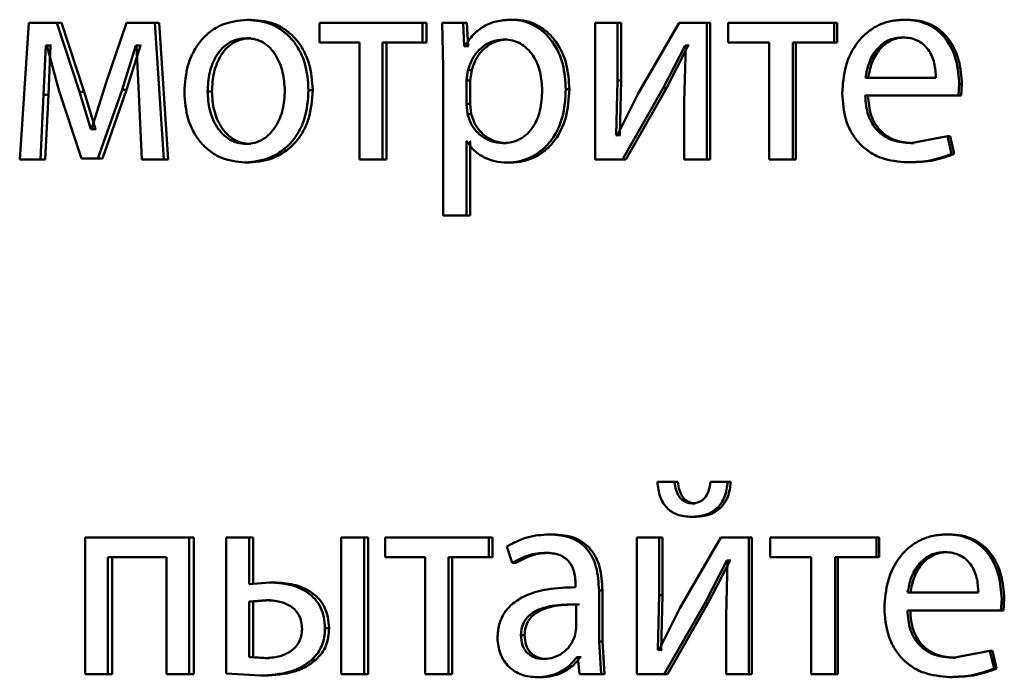
# Paper-space layout 'Лист1' of a CAD drawing. Units: millimetres. Extents: x -7021 to 4516, y -3636 to 3487.
# Drawn here: x -2307 to -2299, y 2462 to 2468 of the extents above; entities that cross this region are included whole.
import ezdxf

# ---------------------------------------------------------------- set-up
doc = ezdxf.new("R2010")
doc.units = ezdxf.units.MM

psp = doc.layouts.new('Лист1')

# ---------------------------------------------------------------- linework, layer by layer
at = {"color": 7, "linetype": 'Continuous', "lineweight": 50}
for p, q in [((-2305.2098, 2468.1607), (-2305.247, 2468.1607)), ((-2302.9092, 2468.1607), (-2302.9411, 2468.1607)), ((-2299.4742, 2468.1607), (-2299.4985, 2468.1607)), ((-2307.1563, 2468.1335), (-2307.2374, 2466.9387)), ((-2306.9127, 2468.1335), (-2307.1563, 2468.1335)), ((-2306.7137, 2467.5313), (-2306.9127, 2468.1335)), ((-2306.8718, 2468.1335), (-2306.9127, 2468.1335)), ((-2306.6733, 2467.5313), (-2306.8718, 2468.1335)), ((-2306.3031, 2468.1335), (-2306.4803, 2467.6128)), ((-2306.0552, 2468.1335), (-2306.3031, 2468.1335)), ((-2305.9777, 2466.9387), (-2306.0552, 2468.1335)), ((-2306.0162, 2468.1335), (-2306.0552, 2468.1335)), ((-2305.9389, 2466.9387), (-2306.0162, 2468.1335)), ((-2304.6154, 2468.1335), (-2304.6154, 2467.961)), ((-2303.7129, 2468.1335), (-2304.6154, 2468.1335)), ((-2303.7129, 2467.961), (-2303.7129, 2468.1335)), ((-2303.6792, 2468.1335), (-2303.7129, 2468.1335)), ((-2303.6792, 2467.961), (-2303.6792, 2468.1335)), ((-2303.5424, 2468.1335), (-2303.533, 2467.7433)), ((-2303.3579, 2468.1335), (-2303.5424, 2468.1335)), ((-2303.3485, 2467.9289), (-2303.3579, 2468.1335)), ((-2303.325, 2468.1335), (-2303.3579, 2468.1335)), ((-2303.3156, 2467.9289), (-2303.325, 2468.1335)), ((-2302.2027, 2468.1335), (-2302.2027, 2466.9387)), ((-2302.0071, 2468.1335), (-2302.2027, 2468.1335)), ((-2302.0071, 2467.6301), (-2302.0071, 2468.1335)), ((-2301.9773, 2468.1335), (-2302.0071, 2468.1335)), ((-2301.9773, 2467.6301), (-2301.9773, 2468.1335)), ((-2301.4696, 2468.1335), (-2301.8272, 2467.5165)), ((-2301.2256, 2468.1335), (-2301.4696, 2468.1335)), ((-2301.2256, 2466.9387), (-2301.2256, 2468.1335)), ((-2301.1974, 2468.1335), (-2301.2256, 2468.1335)), ((-2301.1974, 2466.9387), (-2301.1974, 2468.1335)), ((-2301.0398, 2468.1335), (-2301.0398, 2467.961)), ((-2300.1123, 2468.1335), (-2301.0398, 2468.1335)), ((-2300.1123, 2467.961), (-2300.1123, 2468.1335)), ((-2300.0867, 2468.1335), (-2300.1123, 2468.1335)), ((-2300.0867, 2467.961), (-2300.0867, 2468.1335)), ((-2305.2144, 2467.9981), (-2305.2515, 2467.9981)), ((-2302.9723, 2467.9882), (-2303.0045, 2467.9882)), ((-2299.491, 2468.0055), (-2299.5153, 2468.0055)), ((-2307.0278, 2467.5042), (-2307.0098, 2467.9338)), ((-2307.0007, 2467.9338), (-2307.0098, 2467.9338)), ((-2306.9687, 2467.9338), (-2307.0098, 2467.9338)), ((-2307.0007, 2467.9338), (-2306.8924, 2467.5363)), ((-2306.9867, 2467.5042), (-2306.9687, 2467.9338)), ((-2306.9596, 2467.9338), (-2306.9687, 2467.9338)), ((-2306.3417, 2467.5486), (-2306.2212, 2467.9363)), ((-2306.3021, 2467.5486), (-2306.1819, 2467.9363)), ((-2306.2143, 2467.9363), (-2306.2212, 2467.9363)), ((-2306.1819, 2467.9363), (-2306.2212, 2467.9363)), ((-2306.2143, 2467.9363), (-2306.1938, 2467.5091)), ((-2306.175, 2467.9363), (-2306.1819, 2467.9363)), ((-2304.2659, 2467.961), (-2304.6154, 2467.961)), ((-2304.2659, 2467.961), (-2304.2659, 2466.9387)), ((-2303.7129, 2467.961), (-2304.0642, 2467.961)), ((-2304.0642, 2466.9387), (-2304.0642, 2467.961)), ((-2304.0298, 2466.9387), (-2304.0298, 2467.961)), ((-2303.6792, 2467.961), (-2303.7129, 2467.961)), ((-2303.3442, 2467.9289), (-2303.3485, 2467.9289)), ((-2303.3156, 2467.9289), (-2303.3485, 2467.9289)), ((-2303.3113, 2467.9289), (-2303.3156, 2467.9289)), ((-2301.6071, 2467.5634), (-2301.4174, 2467.9338)), ((-2301.5781, 2467.5634), (-2301.3888, 2467.9338)), ((-2301.4103, 2467.9338), (-2301.4246, 2467.4449)), ((-2301.4103, 2467.9338), (-2301.4174, 2467.9338)), ((-2301.3888, 2467.9338), (-2301.4174, 2467.9338)), ((-2301.3817, 2467.9338), (-2301.3888, 2467.9338)), ((-2300.6803, 2467.961), (-2301.0398, 2467.961)), ((-2300.6803, 2467.961), (-2300.6803, 2466.9387)), ((-2300.1123, 2467.961), (-2300.4731, 2467.961)), ((-2300.4731, 2466.9387), (-2300.4731, 2467.961)), ((-2300.4467, 2466.9387), (-2300.4467, 2467.961)), ((-2300.0867, 2467.961), (-2300.1123, 2467.961)), ((-2303.533, 2467.7433), (-2303.533, 2466.4497)), ((-2303.3161, 2467.7187), (-2303.3301, 2467.6298)), ((-2303.2833, 2467.7187), (-2303.3161, 2467.7187)), ((-2303.2833, 2467.7187), (-2303.2973, 2467.6298)), ((-2299.2221, 2467.652), (-2299.8394, 2467.652)), ((-2306.4803, 2467.6128), (-2306.6095, 2467.2029)), ((-2306.5528, 2466.9461), (-2306.3417, 2467.5486)), ((-2306.5128, 2466.9461), (-2306.3021, 2467.5486)), ((-2306.3021, 2467.5486), (-2306.3417, 2467.5486)), ((-2303.3301, 2467.6298), (-2303.3301, 2467.4248)), ((-2303.2973, 2467.6298), (-2303.3301, 2467.6298)), ((-2303.2973, 2467.6298), (-2303.2973, 2467.4248)), ((-2302.4289, 2467.5532), (-2302.4598, 2467.5532)), ((-2302.0189, 2467.1507), (-2302.0071, 2467.6301)), ((-2301.9773, 2467.6301), (-2302.0071, 2467.6301)), ((-2301.989, 2467.1507), (-2301.9773, 2467.6301)), ((-2301.9646, 2466.9387), (-2301.6071, 2467.5634)), ((-2301.9348, 2466.9387), (-2301.5781, 2467.5634)), ((-2301.5781, 2467.5634), (-2301.6071, 2467.5634)), ((-2299.0252, 2467.4968), (-2299.018, 2467.5977)), ((-2298.9948, 2467.5977), (-2299.018, 2467.5977)), ((-2299.002, 2467.4968), (-2298.9948, 2467.5977)), ((-2307.0549, 2466.9387), (-2307.0278, 2467.5042)), ((-2306.9867, 2467.5042), (-2307.0278, 2467.5042)), ((-2307.0137, 2466.9387), (-2306.9867, 2467.5042)), ((-2306.8924, 2467.5363), (-2306.6978, 2466.9461)), ((-2306.6141, 2467.2029), (-2306.7137, 2467.5313)), ((-2306.6733, 2467.5313), (-2306.7137, 2467.5313)), ((-2306.5739, 2467.2029), (-2306.6733, 2467.5313)), ((-2306.1938, 2467.5091), (-2306.1689, 2466.9387)), ((-2305.5558, 2467.5334), (-2305.5937, 2467.5334)), ((-2304.6745, 2467.5458), (-2304.7104, 2467.5458)), ((-2301.8272, 2467.5165), (-2302.0118, 2467.1482)), ((-2299.0252, 2467.4968), (-2299.8418, 2467.4968)), ((-2299.002, 2467.4968), (-2299.0252, 2467.4968)), ((-2303.3301, 2467.4248), (-2303.3208, 2467.3359)), ((-2303.2973, 2467.4248), (-2303.3301, 2467.4248)), ((-2303.2973, 2467.4248), (-2303.2879, 2467.3359)), ((-2301.4246, 2467.4449), (-2301.4246, 2466.9387)), ((-2303.2879, 2467.3359), (-2303.3208, 2467.3359)), ((-2306.6095, 2467.2029), (-2306.6141, 2467.2029)), ((-2306.5739, 2467.2029), (-2306.6141, 2467.2029)), ((-2306.5693, 2467.2029), (-2306.5739, 2467.2029)), ((-2302.0118, 2467.1482), (-2302.0189, 2467.1507)), ((-2301.989, 2467.1507), (-2302.0189, 2467.1507)), ((-2301.9819, 2467.1482), (-2301.989, 2467.1507)), ((-2299.1211, 2467.1433), (-2299.4433, 2467.0815)), ((-2299.0851, 2466.9877), (-2299.1211, 2467.1433)), ((-2299.0977, 2467.1433), (-2299.1211, 2467.1433)), ((-2299.0617, 2466.9877), (-2299.0977, 2467.1433)), ((-2305.2189, 2467.0741), (-2305.2561, 2467.0741)), ((-2303.3255, 2467.0988), (-2303.3301, 2467.0988)), ((-2303.3301, 2466.4497), (-2303.3301, 2467.0988)), ((-2303.2973, 2466.4497), (-2303.2973, 2467.0988)), ((-2303.2927, 2467.0988), (-2303.2973, 2467.0988)), ((-2302.9793, 2467.0815), (-2303.0115, 2467.0815)), ((-2299.4191, 2467.0815), (-2299.4433, 2467.0815)), ((-2306.5528, 2466.9461), (-2306.6978, 2466.9461)), ((-2306.5128, 2466.9461), (-2306.6574, 2466.9461)), ((-2306.5128, 2466.9461), (-2306.5528, 2466.9461)), ((-2299.0617, 2466.9877), (-2299.0851, 2466.9877)), ((-2307.0549, 2466.9387), (-2307.2374, 2466.9387)), ((-2307.0137, 2466.9387), (-2307.0549, 2466.9387)), ((-2305.9777, 2466.9387), (-2306.1689, 2466.9387)), ((-2305.9389, 2466.9387), (-2305.9777, 2466.9387)), ((-2305.2281, 2466.9115), (-2305.2653, 2466.9115)), ((-2304.0642, 2466.9387), (-2304.2659, 2466.9387)), ((-2304.0298, 2466.9387), (-2304.0642, 2466.9387)), ((-2302.9443, 2466.9115), (-2302.9764, 2466.9115)), ((-2301.9646, 2466.9387), (-2302.2027, 2466.9387)), ((-2301.9348, 2466.9387), (-2301.9646, 2466.9387)), ((-2301.2256, 2466.9387), (-2301.4246, 2466.9387)), ((-2301.1974, 2466.9387), (-2301.2256, 2466.9387)), ((-2300.4731, 2466.9387), (-2300.6803, 2466.9387)), ((-2300.4467, 2466.9387), (-2300.4731, 2466.9387)), ((-2299.4479, 2466.914), (-2299.4721, 2466.914)), ((-2303.3301, 2466.4497), (-2303.533, 2466.4497)), ((-2303.2973, 2466.4497), (-2303.3301, 2466.4497)), ((-2301.5078, 2464.12), (-2301.659, 2464.12)), ((-2301.479, 2464.12), (-2301.6299, 2464.12)), ((-2301.479, 2464.12), (-2301.5078, 2464.12)), ((-2301.0448, 2464.12), (-2301.1942, 2464.12)), ((-2301.0171, 2464.12), (-2301.1661, 2464.12)), ((-2301.0171, 2464.12), (-2301.0448, 2464.12)), ((-2301.3276, 2463.9323), (-2301.356, 2463.9323)), ((-2301.3323, 2463.8141), (-2301.3607, 2463.8141)), ((-2306.6638, 2463.6335), (-2306.6638, 2462.4387)), ((-2305.7537, 2463.6335), (-2306.6638, 2463.6335)), ((-2305.7537, 2462.4387), (-2305.7537, 2463.6335)), ((-2305.7154, 2463.6335), (-2305.7537, 2463.6335)), ((-2305.7154, 2462.4387), (-2305.7154, 2463.6335)), ((-2305.4305, 2463.6335), (-2305.4305, 2462.4436)), ((-2305.2311, 2463.6335), (-2305.4305, 2463.6335)), ((-2305.2311, 2463.2261), (-2305.2311, 2463.6335)), ((-2305.194, 2463.6335), (-2305.2311, 2463.6335)), ((-2305.194, 2463.2261), (-2305.194, 2463.6335)), ((-2304.2242, 2463.6335), (-2304.4256, 2463.6335)), ((-2304.4256, 2463.6335), (-2304.4256, 2462.4387)), ((-2304.2242, 2462.4387), (-2304.2242, 2463.6335)), ((-2304.1894, 2463.6335), (-2304.2242, 2463.6335)), ((-2304.1894, 2462.4387), (-2304.1894, 2463.6335)), ((-2304.0405, 2463.6335), (-2304.0405, 2463.461)), ((-2303.1335, 2463.6335), (-2304.0405, 2463.6335)), ((-2303.1335, 2463.461), (-2303.1335, 2463.6335)), ((-2303.1011, 2463.6335), (-2303.1335, 2463.6335)), ((-2303.1011, 2463.461), (-2303.1011, 2463.6335)), ((-2302.572, 2463.6607), (-2302.6032, 2463.6607)), ((-2301.8389, 2463.6335), (-2301.8389, 2462.4387)), ((-2301.6428, 2463.6335), (-2301.8389, 2463.6335)), ((-2301.6428, 2463.1301), (-2301.6428, 2463.6335)), ((-2301.6138, 2463.6335), (-2301.6428, 2463.6335)), ((-2301.6138, 2463.1301), (-2301.6138, 2463.6335)), ((-2301.1039, 2463.6335), (-2301.4627, 2463.0165)), ((-2300.8592, 2463.6335), (-2301.1039, 2463.6335)), ((-2300.8592, 2462.4387), (-2300.8592, 2463.6335)), ((-2300.8319, 2463.6335), (-2300.8592, 2463.6335)), ((-2300.8319, 2462.4387), (-2300.8319, 2463.6335)), ((-2300.6731, 2463.6335), (-2300.6731, 2463.461)), ((-2299.7434, 2463.6335), (-2300.6731, 2463.6335)), ((-2299.7434, 2463.461), (-2299.7434, 2463.6335)), ((-2299.7186, 2463.6335), (-2299.7434, 2463.6335)), ((-2299.7186, 2463.461), (-2299.7186, 2463.6335)), ((-2299.1051, 2463.6607), (-2299.1285, 2463.6607)), ((-2302.9765, 2463.5549), (-2302.9296, 2463.4116)), ((-2302.6025, 2463.5005), (-2302.6338, 2463.5005)), ((-2299.1219, 2463.5055), (-2299.1454, 2463.5055)), ((-2305.9544, 2463.461), (-2306.4668, 2463.461)), ((-2306.4668, 2462.4387), (-2306.4668, 2463.461)), ((-2306.427, 2462.4387), (-2306.427, 2463.461)), ((-2305.9544, 2463.461), (-2305.9544, 2462.4387)), ((-2303.6891, 2463.461), (-2304.0405, 2463.461)), ((-2303.6891, 2463.461), (-2303.6891, 2462.4387)), ((-2303.1335, 2463.461), (-2303.4865, 2463.461)), ((-2303.4865, 2462.4387), (-2303.4865, 2463.461)), ((-2303.4533, 2462.4387), (-2303.4533, 2463.461)), ((-2303.1011, 2463.461), (-2303.1335, 2463.461)), ((-2301.242, 2463.0634), (-2301.0516, 2463.4339)), ((-2301.2138, 2463.0634), (-2301.0238, 2463.4339)), ((-2301.0445, 2463.4339), (-2301.0587, 2462.9449)), ((-2301.0445, 2463.4339), (-2301.0516, 2463.4339)), ((-2301.0238, 2463.4339), (-2301.0516, 2463.4339)), ((-2301.0167, 2463.4339), (-2301.0238, 2463.4339)), ((-2300.3127, 2463.461), (-2300.6731, 2463.461)), ((-2300.3127, 2463.461), (-2300.3127, 2462.4387)), ((-2299.7434, 2463.461), (-2300.1051, 2463.461)), ((-2300.1051, 2462.4387), (-2300.1051, 2463.461)), ((-2300.0794, 2462.4387), (-2300.0794, 2463.461)), ((-2299.7186, 2463.461), (-2299.7434, 2463.461)), ((-2302.8977, 2463.4116), (-2302.9296, 2463.4116)), ((-2305.0493, 2463.2409), (-2305.2311, 2463.2261)), ((-2305.0126, 2463.2409), (-2305.0493, 2463.2409)), ((-2302.3746, 2463.2236), (-2302.3746, 2463.1989)), ((-2302.1698, 2462.7251), (-2302.1698, 2463.1717)), ((-2302.1396, 2463.1717), (-2302.1698, 2463.1717)), ((-2302.1396, 2462.7251), (-2302.1396, 2463.1717)), ((-2305.0816, 2463.0857), (-2305.2311, 2463.0733)), ((-2305.2311, 2463.0733), (-2305.2311, 2462.5889)), ((-2305.194, 2463.0733), (-2305.2311, 2463.0733)), ((-2305.0448, 2463.0857), (-2305.194, 2463.0733)), ((-2305.194, 2463.0733), (-2305.194, 2462.5889)), ((-2305.0448, 2463.0857), (-2305.0816, 2463.0857)), ((-2301.6546, 2462.6507), (-2301.6428, 2463.1301)), ((-2301.6138, 2463.1301), (-2301.6428, 2463.1301)), ((-2301.6255, 2462.6507), (-2301.6138, 2463.1301)), ((-2298.8513, 2463.152), (-2299.4699, 2463.152)), ((-2298.654, 2462.9968), (-2298.6467, 2463.0977)), ((-2298.6243, 2463.0977), (-2298.6467, 2463.0977)), ((-2298.6316, 2462.9968), (-2298.6243, 2463.0977)), ((-2302.3699, 2462.8412), (-2302.3699, 2463.0486)), ((-2301.4627, 2463.0165), (-2301.6475, 2462.6482)), ((-2301.6002, 2462.4387), (-2301.242, 2463.0634)), ((-2301.5712, 2462.4387), (-2301.2138, 2463.0634)), ((-2301.2138, 2463.0634), (-2301.242, 2463.0634)), ((-2298.654, 2462.9968), (-2299.4723, 2462.9968)), ((-2298.6316, 2462.9968), (-2298.654, 2462.9968)), ((-2301.0587, 2462.9449), (-2301.0587, 2462.4387)), ((-2304.5315, 2462.8408), (-2304.5671, 2462.8408)), ((-2302.3816, 2462.7717), (-2302.3699, 2462.8412)), ((-2302.8204, 2462.7791), (-2302.8522, 2462.7791)), ((-2302.151, 2462.4387), (-2302.1698, 2462.7251)), ((-2302.1396, 2462.7251), (-2302.1698, 2462.7251)), ((-2302.1208, 2462.4387), (-2302.1396, 2462.7251)), ((-2301.6475, 2462.6482), (-2301.6546, 2462.6507)), ((-2301.6255, 2462.6507), (-2301.6546, 2462.6507)), ((-2301.6185, 2462.6482), (-2301.6255, 2462.6507)), ((-2298.7504, 2462.6433), (-2299.0732, 2462.5815)), ((-2298.7143, 2462.4877), (-2298.7504, 2462.6433)), ((-2298.7278, 2462.6433), (-2298.7504, 2462.6433)), ((-2298.6918, 2462.4877), (-2298.7278, 2462.6433)), ((-2305.2311, 2462.5889), (-2305.0908, 2462.5791)), ((-2305.194, 2462.5889), (-2305.2311, 2462.5889)), ((-2305.194, 2462.5889), (-2305.054, 2462.5791)), ((-2305.054, 2462.5791), (-2305.0908, 2462.5791)), ((-2304.6468, 2462.5643), (-2304.6827, 2462.5643)), ((-2302.6259, 2462.5717), (-2302.6573, 2462.5717)), ((-2302.3558, 2462.5889), (-2302.3628, 2462.5889)), ((-2302.3322, 2462.5889), (-2302.3628, 2462.5889)), ((-2302.3558, 2462.5889), (-2302.3393, 2462.4387)), ((-2302.3251, 2462.5889), (-2302.3322, 2462.5889)), ((-2299.0499, 2462.5815), (-2299.0732, 2462.5815)), ((-2298.6918, 2462.4877), (-2298.7143, 2462.4877)), ((-2306.4668, 2462.4387), (-2306.6638, 2462.4387)), ((-2306.427, 2462.4387), (-2306.4668, 2462.4387)), ((-2305.7537, 2462.4387), (-2305.9544, 2462.4387)), ((-2305.7154, 2462.4387), (-2305.7537, 2462.4387)), ((-2305.4305, 2462.4436), (-2305.1322, 2462.4263)), ((-2305.0953, 2462.4263), (-2305.1322, 2462.4263)), ((-2304.2242, 2462.4387), (-2304.4256, 2462.4387)), ((-2304.1894, 2462.4387), (-2304.2242, 2462.4387)), ((-2303.4865, 2462.4387), (-2303.6891, 2462.4387)), ((-2303.4533, 2462.4387), (-2303.4865, 2462.4387)), ((-2302.6798, 2462.4115), (-2302.7113, 2462.4115)), ((-2302.151, 2462.4387), (-2302.3393, 2462.4387)), ((-2302.1208, 2462.4387), (-2302.151, 2462.4387)), ((-2301.6002, 2462.4387), (-2301.8389, 2462.4387)), ((-2301.5712, 2462.4387), (-2301.6002, 2462.4387)), ((-2300.8592, 2462.4387), (-2301.0587, 2462.4387)), ((-2300.8319, 2462.4387), (-2300.8592, 2462.4387)), ((-2300.1051, 2462.4387), (-2300.3127, 2462.4387)), ((-2300.0794, 2462.4387), (-2300.1051, 2462.4387)), ((-2299.0787, 2462.414), (-2299.1021, 2462.414))]:
    psp.add_line(p, q, dxfattribs=at)
for points, knots in [([(-2305.247, 2468.1607), (-2305.3229, 2468.1526), (-2305.437, 2468.1405), (-2305.5703, 2468.0607), (-2305.6551, 2467.9801), (-2305.7211, 2467.8805), (-2305.7829, 2467.7308), (-2305.7914, 2467.6076), (-2305.7969, 2467.526)], [0, 0, 0, 0, 0.249583, 0.375396, 0.500083, 0.623158, 0.75041, 1, 1, 1, 1]), ([(-2304.7104, 2467.5458), (-2304.7161, 2467.6249), (-2304.7246, 2467.7443), (-2304.7852, 2467.8895), (-2304.8497, 2467.9862), (-2304.9323, 2468.0646), (-2305.0624, 2468.1419), (-2305.1733, 2468.1531), (-2305.247, 2468.1607)], [0, 0, 0, 0, 0.249578, 0.376872, 0.499915, 0.62472, 0.7504, 1, 1, 1, 1]), ([(-2304.6745, 2467.5458), (-2304.6801, 2467.6249), (-2304.6886, 2467.7443), (-2304.7491, 2467.8895), (-2304.8134, 2467.9862), (-2304.8958, 2468.0646), (-2305.0257, 2468.1418), (-2305.1363, 2468.1531), (-2305.2098, 2468.1607)], [0, 0, 0, 0, 0.249832, 0.377252, 0.500295, 0.625101, 0.750674, 1, 1, 1, 1]), ([(-2302.9411, 2468.1607), (-2302.9835, 2468.1581), (-2303.0648, 2468.1531), (-2303.1779, 2468.1072), (-2303.2748, 2468.0328), (-2303.3206, 2467.9642), (-2303.3442, 2467.9289)], [0, 0, 0, 0, 0.263246, 0.50608, 0.745711, 1, 1, 1, 1]), ([(-2302.4598, 2467.5532), (-2302.4646, 2467.6269), (-2302.4743, 2467.7742), (-2302.5531, 2467.945), (-2302.6487, 2468.0534), (-2302.7365, 2468.1144), (-2302.8356, 2468.1536), (-2302.9056, 2468.1583), (-2302.9411, 2468.1607)], [0, 0, 0, 0, 0.249788, 0.499079, 0.625848, 0.749471, 0.872814, 1, 1, 1, 1]), ([(-2302.4289, 2467.5532), (-2302.4337, 2467.6269), (-2302.4433, 2467.7742), (-2302.522, 2467.9449), (-2302.6173, 2468.0534), (-2302.7051, 2468.1143), (-2302.8039, 2468.1535), (-2302.8738, 2468.1582), (-2302.9092, 2468.1607)], [0, 0, 0, 0, 0.250033, 0.49947, 0.62632, 0.749718, 0.873296, 1, 1, 1, 1]), ([(-2299.4985, 2468.1607), (-2299.5383, 2468.1584), (-2299.6159, 2468.1539), (-2299.7268, 2468.1154), (-2299.8259, 2468.0532), (-2299.9349, 2467.9392), (-2300.0256, 2467.7559), (-2300.037, 2467.5963), (-2300.0427, 2467.5165)], [0, 0, 0, 0, 0.128511, 0.250637, 0.374787, 0.501049, 0.750269, 1, 1, 1, 1]), ([(-2299.018, 2467.5977), (-2299.0234, 2467.6679), (-2299.0342, 2467.8081), (-2299.1109, 2467.9698), (-2299.2051, 2468.0692), (-2299.2913, 2468.1227), (-2299.3908, 2468.1551), (-2299.4616, 2468.1588), (-2299.4985, 2468.1607)], [0, 0, 0, 0, 0.249754, 0.498954, 0.620959, 0.740467, 0.864666, 1, 1, 1, 1]), ([(-2298.9948, 2467.5977), (-2299.0002, 2467.6679), (-2299.0109, 2467.8081), (-2299.0875, 2467.9698), (-2299.1814, 2468.0691), (-2299.2674, 2468.1227), (-2299.3668, 2468.1551), (-2299.4374, 2468.1588), (-2299.4742, 2468.1607)], [0, 0, 0, 0, 0.249995, 0.499335, 0.621336, 0.740772, 0.86484, 1, 1, 1, 1]), ([(-2305.2515, 2467.9981), (-2305.2784, 2467.9963), (-2305.3302, 2467.9929), (-2305.4029, 2467.9635), (-2305.4655, 2467.9155), (-2305.5314, 2467.8303), (-2305.5835, 2467.6994), (-2305.5903, 2467.5887), (-2305.5937, 2467.5334)], [0, 0, 0, 0, 0.13034, 0.25195, 0.372749, 0.500802, 0.750171, 1, 1, 1, 1]), ([(-2305.2144, 2467.9981), (-2305.2412, 2467.9963), (-2305.2929, 2467.9929), (-2305.3655, 2467.9635), (-2305.4279, 2467.9155), (-2305.4936, 2467.8302), (-2305.5456, 2467.6994), (-2305.5524, 2467.5887), (-2305.5558, 2467.5334)], [0, 0, 0, 0, 0.1301722, 0.2516562, 0.3723867, 0.5004383, 0.749948, 1, 1, 1, 1]), ([(-2304.9178, 2467.5384), (-2304.9215, 2467.5926), (-2304.9289, 2467.7009), (-2304.9801, 2467.8293), (-2305.0439, 2467.9145), (-2305.1048, 2467.963), (-2305.1754, 2467.9928), (-2305.2256, 2467.9963), (-2305.2515, 2467.9981)], [0, 0, 0, 0, 0.249795, 0.499269, 0.629496, 0.750884, 0.871616, 1, 1, 1, 1]), ([(-2303.0045, 2467.9882), (-2303.0406, 2467.9839), (-2303.1129, 2467.9753), (-2303.2066, 2467.9143), (-2303.2801, 2467.8278), (-2303.304, 2467.7554), (-2303.3161, 2467.7187)], [0, 0, 0, 0, 0.250027, 0.499833, 0.746127, 1, 1, 1, 1]), ([(-2302.9723, 2467.9882), (-2303.0084, 2467.9839), (-2303.0805, 2467.9753), (-2303.174, 2467.9143), (-2303.2474, 2467.8278), (-2303.2712, 2467.7554), (-2303.2833, 2467.7187)], [0, 0, 0, 0, 0.249807, 0.499516, 0.745889, 1, 1, 1, 1]), ([(-2302.6665, 2467.5433), (-2302.6698, 2467.5964), (-2302.6764, 2467.7027), (-2302.7288, 2467.8277), (-2302.7948, 2467.9088), (-2302.8569, 2467.9543), (-2302.928, 2467.9829), (-2302.9786, 2467.9864), (-2303.0045, 2467.9882)], [0, 0, 0, 0, 0.249904, 0.499328, 0.626836, 0.749115, 0.871672, 1, 1, 1, 1]), ([(-2299.5153, 2468.0055), (-2299.5376, 2468.0041), (-2299.5811, 2468.0015), (-2299.6427, 2467.9799), (-2299.6977, 2467.9449), (-2299.7591, 2467.8821), (-2299.8148, 2467.7834), (-2299.8312, 2467.6958), (-2299.8394, 2467.652)], [0, 0, 0, 0, 0.129045, 0.251347, 0.373145, 0.50075, 0.750259, 1, 1, 1, 1]), ([(-2299.491, 2468.0055), (-2299.5132, 2468.0041), (-2299.5566, 2468.0015), (-2299.6181, 2467.9799), (-2299.673, 2467.9449), (-2299.7343, 2467.8821), (-2299.7899, 2467.7834), (-2299.8062, 2467.6958), (-2299.8144, 2467.652)], [0, 0, 0, 0, 0.1288946, 0.2510791, 0.3728073, 0.5004, 0.7500292, 1, 1, 1, 1]), ([(-2299.2221, 2467.652), (-2299.2246, 2467.6958), (-2299.2296, 2467.7832), (-2299.275, 2467.8851), (-2299.3326, 2467.9477), (-2299.3859, 2467.9814), (-2299.4479, 2468.0019), (-2299.4922, 2468.0042), (-2299.5153, 2468.0055)], [0, 0, 0, 0, 0.249826, 0.499021, 0.62032, 0.739401, 0.863754, 1, 1, 1, 1]), ([(-2302.9764, 2466.9115), (-2302.9385, 2466.9139), (-2302.8638, 2466.9187), (-2302.7573, 2466.9587), (-2302.6621, 2467.0213), (-2302.561, 2467.1314), (-2302.4745, 2467.3119), (-2302.4649, 2467.4694), (-2302.4598, 2467.5532)], [0, 0, 0, 0, 0.127069, 0.250571, 0.375127, 0.500932, 0.734732, 1, 1, 1, 1]), ([(-2302.9443, 2466.9115), (-2302.9065, 2466.9139), (-2302.832, 2466.9187), (-2302.7258, 2466.9587), (-2302.6308, 2467.0212), (-2302.5299, 2467.1313), (-2302.4436, 2467.3118), (-2302.434, 2467.4694), (-2302.4289, 2467.5532)], [0, 0, 0, 0, 0.126923, 0.25031, 0.374645, 0.500314, 0.73433, 1, 1, 1, 1]), ([(-2305.7969, 2467.526), (-2305.7913, 2467.4471), (-2305.7829, 2467.3282), (-2305.7227, 2467.1838), (-2305.6588, 2467.0876), (-2305.5771, 2467.0093), (-2305.4488, 2466.9314), (-2305.3386, 2466.9194), (-2305.2653, 2466.9115)], [0, 0, 0, 0, 0.249575, 0.376608, 0.499931, 0.624826, 0.750452, 1, 1, 1, 1]), ([(-2305.5937, 2467.5334), (-2305.5902, 2467.4789), (-2305.5834, 2467.3702), (-2305.5297, 2467.2429), (-2305.4641, 2467.1597), (-2305.4028, 2467.1115), (-2305.3323, 2467.0799), (-2305.2817, 2467.076), (-2305.2561, 2467.0741)], [0, 0, 0, 0, 0.249831, 0.499275, 0.627178, 0.749628, 0.873299, 1, 1, 1, 1]), ([(-2305.5558, 2467.5334), (-2305.5523, 2467.4789), (-2305.5455, 2467.3702), (-2305.4919, 2467.2429), (-2305.4265, 2467.1597), (-2305.3653, 2467.1115), (-2305.295, 2467.0799), (-2305.2445, 2467.076), (-2305.2189, 2467.0741)], [0, 0, 0, 0, 0.250053, 0.499632, 0.62753, 0.749914, 0.873461, 1, 1, 1, 1]), ([(-2305.2653, 2466.9115), (-2305.1893, 2466.9199), (-2305.0749, 2466.9327), (-2304.9404, 2467.0118), (-2304.8555, 2467.0905), (-2304.7899, 2467.1853), (-2304.7249, 2467.334), (-2304.7163, 2467.4595), (-2304.7104, 2467.5458)], [0, 0, 0, 0, 0.249603, 0.375997, 0.500124, 0.617529, 0.737041, 1, 1, 1, 1]), ([(-2305.2561, 2467.0741), (-2305.2304, 2467.0761), (-2305.1795, 2467.0802), (-2305.1088, 2467.1127), (-2305.0473, 2467.1618), (-2304.9822, 2467.2454), (-2304.9282, 2467.3735), (-2304.9213, 2467.4828), (-2304.9178, 2467.5384)], [0, 0, 0, 0, 0.1262464, 0.2503383, 0.372679, 0.5006855, 0.7465442, 1, 1, 1, 1]), ([(-2305.2281, 2466.9115), (-2305.152, 2466.92), (-2305.0374, 2466.9329), (-2304.9028, 2467.0126), (-2304.8182, 2467.0917), (-2304.7531, 2467.1866), (-2304.6888, 2467.3349), (-2304.6803, 2467.4598), (-2304.6745, 2467.5458)], [0, 0, 0, 0, 0.250285, 0.377056, 0.50168, 0.618626, 0.737771, 1, 1, 1, 1]), ([(-2303.0115, 2467.0815), (-2302.9845, 2467.0832), (-2302.9322, 2467.0865), (-2302.8581, 2467.1153), (-2302.7936, 2467.1621), (-2302.7284, 2467.2437), (-2302.6757, 2467.3737), (-2302.6697, 2467.4839), (-2302.6665, 2467.5433)], [0, 0, 0, 0, 0.129327, 0.250431, 0.373358, 0.500624, 0.731241, 1, 1, 1, 1]), ([(-2300.0427, 2467.5165), (-2300.0369, 2467.4369), (-2300.0283, 2467.3168), (-2299.9639, 2467.1714), (-2299.8945, 2467.0762), (-2299.8053, 2467.0008), (-2299.6661, 2466.9297), (-2299.5495, 2466.9202), (-2299.4721, 2466.914)], [0, 0, 0, 0, 0.249493, 0.376921, 0.499719, 0.623297, 0.750144, 1, 1, 1, 1]), ([(-2299.4433, 2467.0815), (-2299.4969, 2467.0857), (-2299.5779, 2467.0922), (-2299.6752, 2467.1402), (-2299.7364, 2467.1906), (-2299.7833, 2467.2527), (-2299.8299, 2467.3526), (-2299.837, 2467.4378), (-2299.8418, 2467.4968)], [0, 0, 0, 0, 0.249918, 0.377389, 0.500336, 0.615011, 0.733448, 1, 1, 1, 1]), ([(-2299.4191, 2467.0815), (-2299.4726, 2467.0858), (-2299.5535, 2467.0922), (-2299.6505, 2467.1402), (-2299.7117, 2467.1906), (-2299.7583, 2467.2527), (-2299.8049, 2467.3525), (-2299.8119, 2467.4377), (-2299.8168, 2467.4968)], [0, 0, 0, 0, 0.249652, 0.377068, 0.49995, 0.6147, 0.732886, 1, 1, 1, 1]), ([(-2303.3208, 2467.3359), (-2303.3087, 2467.3003), (-2303.2847, 2467.2299), (-2303.2106, 2467.1482), (-2303.1177, 2467.0916), (-2303.0471, 2467.0849), (-2303.0115, 2467.0815)], [0, 0, 0, 0, 0.252954, 0.499755, 0.74756, 1, 1, 1, 1]), ([(-2303.2879, 2467.3359), (-2303.2759, 2467.3003), (-2303.252, 2467.2299), (-2303.1781, 2467.1482), (-2303.0854, 2467.0916), (-2303.0149, 2467.0849), (-2302.9793, 2467.0815)], [0, 0, 0, 0, 0.253196, 0.50007, 0.747776, 1, 1, 1, 1]), ([(-2303.3255, 2467.0988), (-2303.3054, 2467.07), (-2303.2647, 2467.0118), (-2303.1774, 2466.9542), (-2303.0798, 2466.9178), (-2303.0115, 2466.9136), (-2302.9764, 2466.9115)], [0, 0, 0, 0, 0.246817, 0.499457, 0.743078, 1, 1, 1, 1]), ([(-2299.4721, 2466.914), (-2299.4016, 2466.9163), (-2299.2689, 2466.9206), (-2299.1437, 2466.9663), (-2299.0851, 2466.9877)], [0, 0, 0, 0, 0.5319895, 1, 1, 1, 1]), ([(-2299.4479, 2466.914), (-2299.3775, 2466.9163), (-2299.2451, 2466.9206), (-2299.1202, 2466.9663), (-2299.0617, 2466.9877)], [0, 0, 0, 0, 0.531947, 1, 1, 1, 1]), ([(-2301.659, 2464.12), (-2301.6539, 2464.0756), (-2301.6466, 2464.0119), (-2301.6117, 2463.9378), (-2301.5784, 2463.893), (-2301.536, 2463.8576), (-2301.4645, 2463.8216), (-2301.4032, 2463.8171), (-2301.3607, 2463.8141)], [0, 0, 0, 0, 0.269991, 0.387879, 0.499827, 0.613884, 0.731888, 1, 1, 1, 1]), ([(-2301.356, 2463.9323), (-2301.3675, 2463.9331), (-2301.3897, 2463.9347), (-2301.4208, 2463.9464), (-2301.4476, 2463.9653), (-2301.4754, 2463.998), (-2301.4994, 2464.0504), (-2301.5048, 2464.0956), (-2301.5078, 2464.12)], [0, 0, 0, 0, 0.131695, 0.254222, 0.374667, 0.500467, 0.730948, 1, 1, 1, 1]), ([(-2301.3276, 2463.9323), (-2301.339, 2463.9331), (-2301.3612, 2463.9347), (-2301.3922, 2463.9464), (-2301.419, 2463.9653), (-2301.4467, 2463.998), (-2301.4706, 2464.0503), (-2301.476, 2464.0956), (-2301.479, 2464.12)], [0, 0, 0, 0, 0.131571, 0.25399, 0.374361, 0.500138, 0.730186, 1, 1, 1, 1]), ([(-2301.3607, 2463.8141), (-2301.3174, 2463.8172), (-2301.2547, 2463.8216), (-2301.1804, 2463.8566), (-2301.1344, 2463.8914), (-2301.097, 2463.9359), (-2301.0578, 2464.0104), (-2301.0501, 2464.0752), (-2301.0448, 2464.12)], [0, 0, 0, 0, 0.266651, 0.385503, 0.500509, 0.616406, 0.73503, 1, 1, 1, 1]), ([(-2301.1942, 2464.12), (-2301.1986, 2464.0923), (-2301.2065, 2464.0423), (-2301.2357, 2463.9876), (-2301.2667, 2463.9586), (-2301.303, 2463.9374), (-2301.3345, 2463.9344), (-2301.356, 2463.9323)], [0, 0, 0, 0, 0.298962, 0.541379, 0.651799, 0.761662, 1, 1, 1, 1]), ([(-2301.3323, 2463.8141), (-2301.289, 2463.817), (-2301.2266, 2463.8213), (-2301.1524, 2463.8564), (-2301.1066, 2463.8913), (-2301.0693, 2463.9358), (-2301.0302, 2464.0103), (-2301.0225, 2464.0751), (-2301.0171, 2464.12)], [0, 0, 0, 0, 0.266133, 0.384535, 0.500274, 0.615705, 0.734248, 1, 1, 1, 1]), ([(-2302.6032, 2463.6607), (-2302.669, 2463.6566), (-2302.8005, 2463.6485), (-2302.9179, 2463.5861), (-2302.9765, 2463.5549)], [0, 0, 0, 0, 0.500459, 1, 1, 1, 1]), ([(-2302.1698, 2463.1717), (-2302.1736, 2463.2416), (-2302.1789, 2463.3416), (-2302.225, 2463.4603), (-2302.2716, 2463.5323), (-2302.3339, 2463.59), (-2302.4428, 2463.649), (-2302.5373, 2463.6559), (-2302.6032, 2463.6607)], [0, 0, 0, 0, 0.273316, 0.390409, 0.499954, 0.613282, 0.730459, 1, 1, 1, 1]), ([(-2302.1396, 2463.1717), (-2302.1433, 2463.2417), (-2302.1487, 2463.3417), (-2302.1947, 2463.4603), (-2302.2411, 2463.5323), (-2302.3032, 2463.59), (-2302.4119, 2463.649), (-2302.5062, 2463.6559), (-2302.572, 2463.6607)], [0, 0, 0, 0, 0.273985, 0.390803, 0.500355, 0.613672, 0.730771, 1, 1, 1, 1]), ([(-2299.1285, 2463.6607), (-2299.1684, 2463.6584), (-2299.2461, 2463.6539), (-2299.3572, 2463.6154), (-2299.4564, 2463.5531), (-2299.5656, 2463.4391), (-2299.6564, 2463.2558), (-2299.6678, 2463.0963), (-2299.6735, 2463.0165)], [0, 0, 0, 0, 0.1284957, 0.2506352, 0.3747697, 0.5010464, 0.7502681, 1, 1, 1, 1]), ([(-2298.6467, 2463.0977), (-2298.6521, 2463.1679), (-2298.663, 2463.3082), (-2298.7401, 2463.4698), (-2298.8345, 2463.5692), (-2298.9209, 2463.6227), (-2299.0206, 2463.6551), (-2299.0916, 2463.6588), (-2299.1285, 2463.6607)], [0, 0, 0, 0, 0.24975, 0.498951, 0.620987, 0.740513, 0.864705, 1, 1, 1, 1]), ([(-2298.6243, 2463.0977), (-2298.6298, 2463.1679), (-2298.6406, 2463.3081), (-2298.7174, 2463.4698), (-2298.8117, 2463.5691), (-2298.8979, 2463.6227), (-2298.9974, 2463.6551), (-2299.0682, 2463.6588), (-2299.1051, 2463.6607)], [0, 0, 0, 0, 0.249991, 0.499332, 0.621363, 0.740818, 0.864879, 1, 1, 1, 1]), ([(-2302.9296, 2463.4116), (-2302.8833, 2463.4371), (-2302.7906, 2463.4883), (-2302.686, 2463.4964), (-2302.6338, 2463.5005)], [0, 0, 0, 0, 0.499775, 1, 1, 1, 1]), ([(-2302.8977, 2463.4116), (-2302.8515, 2463.4371), (-2302.759, 2463.4883), (-2302.6546, 2463.4964), (-2302.6025, 2463.5005)], [0, 0, 0, 0, 0.499855, 1, 1, 1, 1]), ([(-2302.6338, 2463.5005), (-2302.5952, 2463.4978), (-2302.5401, 2463.494), (-2302.4758, 2463.4622), (-2302.4382, 2463.4306), (-2302.4093, 2463.3902), (-2302.3804, 2463.3221), (-2302.377, 2463.2641), (-2302.3746, 2463.2236)], [0, 0, 0, 0, 0.271601, 0.388722, 0.500278, 0.611163, 0.728245, 1, 1, 1, 1]), ([(-2299.1454, 2463.5055), (-2299.1677, 2463.5041), (-2299.2113, 2463.5015), (-2299.2731, 2463.4799), (-2299.3281, 2463.4449), (-2299.3896, 2463.382), (-2299.4453, 2463.2834), (-2299.4617, 2463.1958), (-2299.4699, 2463.152)], [0, 0, 0, 0, 0.12907, 0.251373, 0.373157, 0.500746, 0.750255, 1, 1, 1, 1]), ([(-2299.1219, 2463.5055), (-2299.1442, 2463.5041), (-2299.1877, 2463.5015), (-2299.2493, 2463.4799), (-2299.3043, 2463.4449), (-2299.3656, 2463.382), (-2299.4212, 2463.2833), (-2299.4375, 2463.1958), (-2299.4457, 2463.152)], [0, 0, 0, 0, 0.12892, 0.251105, 0.37282, 0.500397, 0.750026, 1, 1, 1, 1]), ([(-2298.8513, 2463.152), (-2298.8538, 2463.1958), (-2298.8587, 2463.2833), (-2298.9043, 2463.3852), (-2298.9621, 2463.4478), (-2299.0156, 2463.4815), (-2299.0778, 2463.5019), (-2299.1222, 2463.5042), (-2299.1454, 2463.5055)], [0, 0, 0, 0, 0.249822, 0.499014, 0.620257, 0.739331, 0.863711, 1, 1, 1, 1]), ([(-2304.5671, 2462.8408), (-2304.5689, 2462.8734), (-2304.5723, 2462.936), (-2304.6023, 2463.0235), (-2304.6518, 2463.0976), (-2304.7408, 2463.1744), (-2304.8778, 2463.2309), (-2304.9921, 2463.2375), (-2305.0493, 2463.2409)], [0, 0, 0, 0, 0.132755, 0.254806, 0.374306, 0.499902, 0.749556, 1, 1, 1, 1]), ([(-2304.5315, 2462.8408), (-2304.5333, 2462.8735), (-2304.5369, 2462.9361), (-2304.5667, 2463.0236), (-2304.616, 2463.0976), (-2304.7047, 2463.1744), (-2304.8415, 2463.2309), (-2304.9555, 2463.2375), (-2305.0126, 2463.2409)], [0, 0, 0, 0, 0.133604, 0.25508, 0.374687, 0.500252, 0.749767, 1, 1, 1, 1]), ([(-2302.3746, 2463.1989), (-2302.4576, 2463.1963), (-2302.6084, 2463.1917), (-2302.7951, 2463.1393), (-2302.9221, 2463.0642), (-2303.0014, 2462.9785), (-2303.05, 2462.8723), (-2303.0554, 2462.7949), (-2303.0582, 2462.7548)], [0, 0, 0, 0, 0.2754, 0.500659, 0.635676, 0.756355, 0.873806, 1, 1, 1, 1]), ([(-2304.7678, 2462.8334), (-2304.769, 2462.8546), (-2304.7714, 2462.895), (-2304.7911, 2462.9512), (-2304.8236, 2462.9983), (-2304.8796, 2463.0441), (-2304.9677, 2463.0797), (-2305.0415, 2463.0836), (-2305.0816, 2463.0857)], [0, 0, 0, 0, 0.1337407, 0.2552866, 0.3740574, 0.499571, 0.7282088, 1, 1, 1, 1]), ([(-2302.3699, 2463.0486), (-2302.4402, 2463.0478), (-2302.5632, 2463.0464), (-2302.7053, 2463.0064), (-2302.7839, 2462.9515), (-2302.8236, 2462.9026), (-2302.8479, 2462.8437), (-2302.8507, 2462.8011), (-2302.8522, 2462.7791)], [0, 0, 0, 0, 0.34407, 0.601609, 0.706398, 0.80246, 0.897644, 1, 1, 1, 1]), ([(-2302.3392, 2463.0486), (-2302.4094, 2463.0478), (-2302.532, 2463.0464), (-2302.6739, 2463.0064), (-2302.7523, 2462.9515), (-2302.7918, 2462.9026), (-2302.8161, 2462.8436), (-2302.819, 2462.8011), (-2302.8204, 2462.7791)], [0, 0, 0, 0, 0.343846, 0.601265, 0.70606, 0.802185, 0.897486, 1, 1, 1, 1]), ([(-2299.6735, 2463.0165), (-2299.6678, 2462.937), (-2299.6591, 2462.8168), (-2299.5946, 2462.6715), (-2299.5252, 2462.5763), (-2299.4359, 2462.5009), (-2299.2964, 2462.4297), (-2299.1796, 2462.4202), (-2299.1021, 2462.414)], [0, 0, 0, 0, 0.249495, 0.376928, 0.499722, 0.623315, 0.750147, 1, 1, 1, 1]), ([(-2299.0732, 2462.5815), (-2299.1269, 2462.5857), (-2299.2081, 2462.5922), (-2299.3055, 2462.6402), (-2299.3668, 2462.6906), (-2299.4137, 2462.7527), (-2299.4604, 2462.8526), (-2299.4674, 2462.9378), (-2299.4723, 2462.9968)], [0, 0, 0, 0, 0.249916, 0.377375, 0.500332, 0.614949, 0.733377, 1, 1, 1, 1]), ([(-2299.0499, 2462.5815), (-2299.1035, 2462.5857), (-2299.1845, 2462.5922), (-2299.2817, 2462.6403), (-2299.3429, 2462.6906), (-2299.3896, 2462.7527), (-2299.4362, 2462.8526), (-2299.4432, 2462.9377), (-2299.4481, 2462.9968)], [0, 0, 0, 0, 0.24965, 0.377054, 0.499946, 0.614639, 0.732815, 1, 1, 1, 1]), ([(-2305.0908, 2462.5791), (-2305.0508, 2462.5814), (-2304.9759, 2462.5857), (-2304.8864, 2462.623), (-2304.8277, 2462.6693), (-2304.793, 2462.7164), (-2304.7718, 2462.7724), (-2304.7692, 2462.8125), (-2304.7678, 2462.8334)], [0, 0, 0, 0, 0.26697, 0.500436, 0.63016, 0.750326, 0.870274, 1, 1, 1, 1]), ([(-2304.6827, 2462.5643), (-2304.6643, 2462.5828), (-2304.6287, 2462.6187), (-2304.5921, 2462.6863), (-2304.5707, 2462.7611), (-2304.5683, 2462.8134), (-2304.5671, 2462.8408)], [0, 0, 0, 0, 0.257267, 0.50004, 0.738425, 1, 1, 1, 1]), ([(-2304.6468, 2462.5643), (-2304.6285, 2462.5828), (-2304.593, 2462.6187), (-2304.5564, 2462.6862), (-2304.5351, 2462.7611), (-2304.5327, 2462.8133), (-2304.5315, 2462.8408)], [0, 0, 0, 0, 0.257169, 0.499874, 0.737726, 1, 1, 1, 1]), ([(-2303.0582, 2462.7548), (-2303.0534, 2462.7079), (-2303.0462, 2462.6372), (-2303.0024, 2462.5547), (-2302.9592, 2462.5024), (-2302.9073, 2462.4615), (-2302.8264, 2462.4208), (-2302.7581, 2462.4153), (-2302.7113, 2462.4115)], [0, 0, 0, 0, 0.249005, 0.374809, 0.499341, 0.618372, 0.738573, 1, 1, 1, 1]), ([(-2302.8522, 2462.7791), (-2302.8502, 2462.7498), (-2302.8473, 2462.7075), (-2302.8241, 2462.6578), (-2302.8009, 2462.6272), (-2302.772, 2462.6026), (-2302.725, 2462.5775), (-2302.6849, 2462.574), (-2302.6573, 2462.5717)], [0, 0, 0, 0, 0.263887, 0.382128, 0.499647, 0.618012, 0.737577, 1, 1, 1, 1]), ([(-2302.8204, 2462.7791), (-2302.8184, 2462.7498), (-2302.8156, 2462.7075), (-2302.7924, 2462.6578), (-2302.7693, 2462.6272), (-2302.7404, 2462.6026), (-2302.6935, 2462.5775), (-2302.6534, 2462.574), (-2302.6259, 2462.5717)], [0, 0, 0, 0, 0.264166, 0.382487, 0.500034, 0.618372, 0.737856, 1, 1, 1, 1]), ([(-2302.6573, 2462.5717), (-2302.6266, 2462.5741), (-2302.5668, 2462.5788), (-2302.4855, 2462.6212), (-2302.4184, 2462.6851), (-2302.3939, 2462.7427), (-2302.3816, 2462.7717)], [0, 0, 0, 0, 0.256655, 0.500261, 0.749069, 1, 1, 1, 1]), ([(-2305.1322, 2462.4263), (-2305.0443, 2462.4313), (-2304.9192, 2462.4385), (-2304.7683, 2462.4981), (-2304.7104, 2462.5428), (-2304.6827, 2462.5643)], [0, 0, 0, 0, 0.552319, 0.785367, 1, 1, 1, 1]), ([(-2305.0953, 2462.4263), (-2305.0076, 2462.4313), (-2304.8828, 2462.4385), (-2304.7322, 2462.4981), (-2304.6745, 2462.5428), (-2304.6468, 2462.5643)], [0, 0, 0, 0, 0.55221, 0.785271, 1, 1, 1, 1]), ([(-2302.7113, 2462.4115), (-2302.6772, 2462.4136), (-2302.6102, 2462.4178), (-2302.5144, 2462.4536), (-2302.4276, 2462.5081), (-2302.3842, 2462.5622), (-2302.3628, 2462.5889)], [0, 0, 0, 0, 0.254549, 0.500291, 0.753635, 1, 1, 1, 1]), ([(-2302.6798, 2462.4115), (-2302.6458, 2462.4136), (-2302.579, 2462.4178), (-2302.4833, 2462.4536), (-2302.3967, 2462.5081), (-2302.3535, 2462.5622), (-2302.3322, 2462.5889)], [0, 0, 0, 0, 0.254451, 0.500097, 0.753493, 1, 1, 1, 1]), ([(-2299.1021, 2462.414), (-2299.0314, 2462.4163), (-2298.8984, 2462.4206), (-2298.773, 2462.4663), (-2298.7143, 2462.4877)], [0, 0, 0, 0, 0.5320005, 1, 1, 1, 1]), ([(-2299.0787, 2462.414), (-2299.0082, 2462.4163), (-2298.8755, 2462.4206), (-2298.7503, 2462.4663), (-2298.6918, 2462.4877)], [0, 0, 0, 0, 0.531958, 1, 1, 1, 1])]:
    psp.add_open_spline(points, degree=3, knots=knots, dxfattribs=at)

doc.saveas('drawing.dxf')
